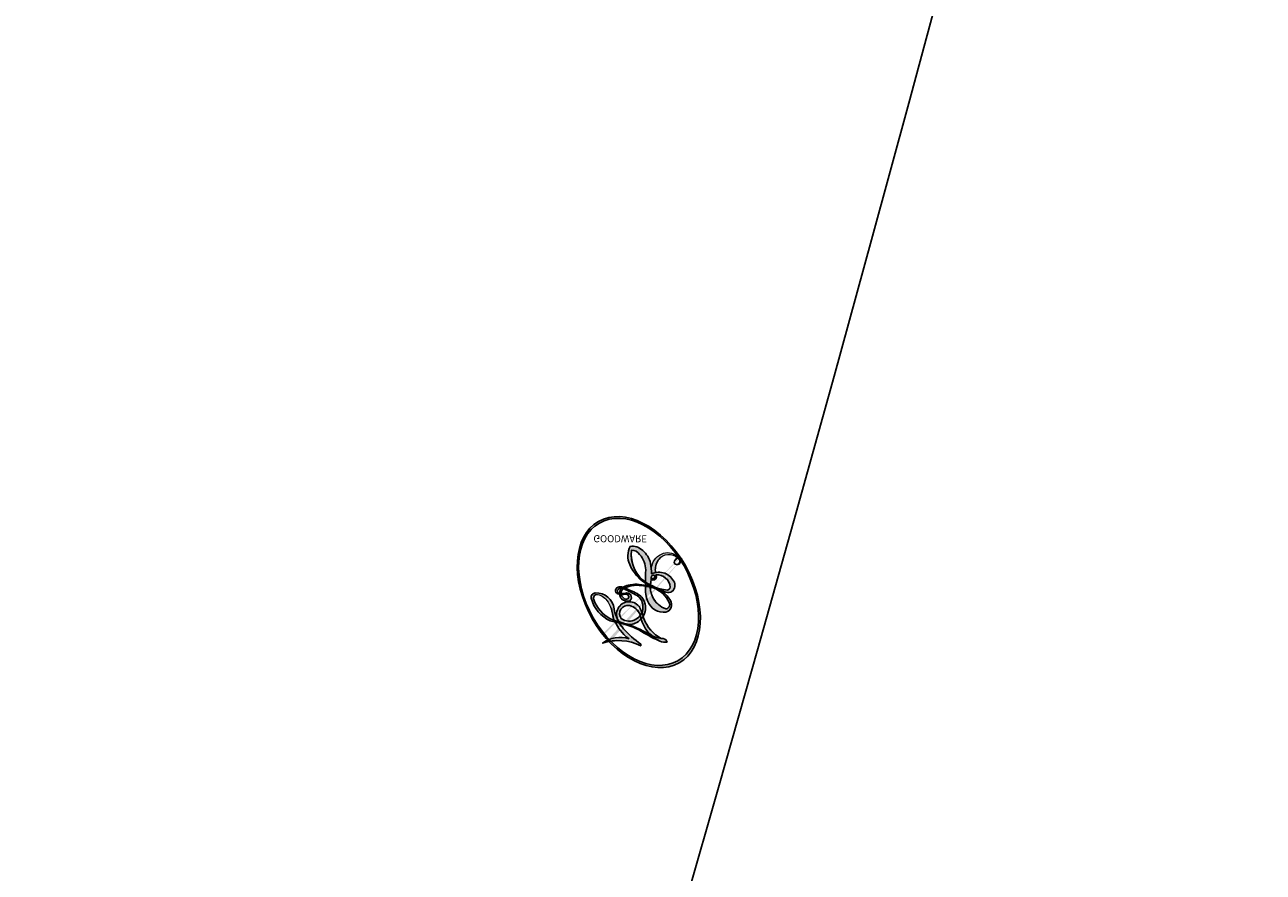
# Model space of a CAD drawing. Units: millimetres. Extents: x 3280 to 4540, y 1608 to 2499.
# Drawn here: x 3762 to 3762, y 2083 to 2083 of the extents above; entities that cross this region are included whole.
import ezdxf

# ---------------------------------------------------------------- set-up
doc = ezdxf.new("R2010")
doc.units = ezdxf.units.MM
doc.layers.add('H-08.木作(細線)', color=8, linetype='Continuous')
doc.layers.add('logo', color=8, linetype='Continuous', plot=False)
doc.styles.get("Standard").update_dxf_attribs({"font": 'arial.ttf'})

# ---------------------------------------------------------------- blocks, each defined once
blk = doc.blocks.new('logo')
at = {"layer": 'logo'}
h = blk.add_hatch(color=256, dxfattribs=at)
edge = h.paths.add_edge_path()
edge.add_ellipse((0.1803, 0.6046), major_axis=(0.3229, 0.566), ratio=0.659111, start_angle=263.85756, end_angle=429.82505)
edge.add_arc((0.0177, 1.3916), 0.3993, 258.99674, 261.058)
edge.add_ellipse((0.1788, 0.6024), major_axis=(0.3143, 0.5509), ratio=0.659838, start_angle=263.24299, end_angle=428.51951, ccw=False)
edge.add_arc((0.5073, 0.3747), 0.0433, 263.99618, 282.4455)
edge = h.paths.add_edge_path()
edge.add_ellipse((0.1788, 0.6024), major_axis=(0.3143, 0.5509), ratio=0.659838, start_angle=70.27444, end_angle=262.83939, ccw=False)
edge.add_arc((0.0307, 1.2041), 0.2375, 245.23231, 248.25565, ccw=False)
edge.add_ellipse((0.1803, 0.6046), major_axis=(0.3229, 0.566), ratio=0.659111, start_angle=71.19986, end_angle=263.58748)
edge.add_arc((0.5027, 0.3668), 0.0389, 266.46583, 288.3928, ccw=False)
edge = h.paths.add_edge_path(flags=17)
edge.add_line((0.1957, 1.0197), (0.1957, 1.0341))
edge.add_arc((0.0177, 1.3916), 0.3993, 261.058, 296.46993, ccw=False)
edge.add_ellipse((0.1788, 0.6024), major_axis=(0.3143, 0.5509), ratio=0.659838, start_angle=68.51951, end_angle=70.27444)
edge.add_arc((0.0307, 1.2041), 0.2375, 248.25565, 287.73285)
edge.add_arc((0.1788, 0.8428), 0.1549, 119.27349, 139.70057)
edge.add_arc((0.4473, 0.5857), 0.5265, 137.2638, 146.32964)
edge.add_arc((0.7, 0.4867), 0.7938, 150.49544, 153.13315)
edge.add_arc((0.1745, 0.0672), 0.7993, 100.81859, 103.20768, ccw=False)
edge.add_arc((0.303, 0.6843), 0.3253, 138.92308, 148.89478, ccw=False)
edge.add_arc((0.6248, 0.3946), 0.7582, 124.46569, 138.40018, ccw=False)
edge = h.paths.add_edge_path()
edge.add_arc((0.0307, 1.2041), 0.2375, 233.35956, 245.23231)
edge.add_ellipse((0.1803, 0.6046), major_axis=(0.3229, 0.566), ratio=0.659111, start_angle=69.82505, end_angle=71.19986, ccw=False)
edge.add_arc((0.0177, 1.3916), 0.3993, 251.19228, 258.99674, ccw=False)
h.paths.add_polyline_path([(-0.0523, 0.8157, -0.021859), (-0.0151, 0.8313, -0.004955), (-0.0081, 0.8454, 0.012967), (-0.0482, 0.8349, 0.223317), (-0.2014, 0.6529, 0.425243), (-0.1683, 0.6104, 0.393247), (-0.0176, 0.7391, -0.084558), (0.0186, 0.8422, 0.019194), (-0.0151, 0.8313, 0.004726), (-0.0215, 0.8177, 0.021148), (-0.0385, 0.7313, -0.080721), (-0.0658, 0.6647, -0.104113), (-0.1095, 0.6339, -0.094873), (-0.1615, 0.6213, -0.207877), (-0.1806, 0.6426, -0.223034), (-0.1781, 0.6711, -0.16869)], flags=17)
h.paths.add_polyline_path([(0.3601, 0.9744, 0.088592), (0.2835, 0.9528, 0.140724), (0.1982, 0.8197, -0.012272), (0.2023, 0.8147, -0.041532), (0.2151, 0.7974, 0.005558), (0.221, 0.8159, -0.187874)], flags=17)
h.paths.add_polyline_path([(0.1897, 0.7303, 0.011592), (0.2047, 0.768, 0.056884), (0.1919, 0.7904, -0.271208), (0.1045, 0.7115, -0.679677), (0.0397, 0.8165, -0.290071), (0.1569, 0.8217, -0.103922), (0.1919, 0.7904, 0.053349), (0.1968, 0.8147, -0.004508), (0.1982, 0.8197, 0.220604), (0.0978, 0.8649, -0.015501), (0.0459, 0.849, 0.008768), (0.0302, 0.8453, 0.029539), (0.0175, 0.8364, 1.009367)], flags=17)
h.paths.add_polyline_path([(0.2151, 0.7974, -0.008928), (0.2047, 0.768, -0.347678), (0.168, 0.6314, 0.00727), (0.0636, 0.5788, -0.035606), (0.059, 0.5759, 0.01139), (0.0674, 0.5715, 0.012101), (0.1545, 0.6097, 0.461639)], flags=17)
h.paths.add_polyline_path([(0.1078, 0.6736, 0.433181), (0.0272, 0.6316, 0.04486), (0.0257, 0.6202, -0.026783), (0.0381, 0.6223, -0.142026), (0.0498, 0.6425, -0.307429), (0.0863, 0.6616, -0.953401), (0.0705, 0.6213, 0.069613), (0.0381, 0.6223, 0.042891), (0.037, 0.6152, -0.067719), (0.07, 0.6144, 0.893379)], flags=17)
h.paths.add_polyline_path([(0.0213, 0.6124, -0.009243), (0.0257, 0.6134, -0.026651), (0.0257, 0.6202, 0.013684), (0.0195, 0.6187, 0.174326), (-0.0035, 0.6063, 0.391287), (0.0056, 0.5707, 0.210555), (0.0418, 0.5633), (0.0429, 0.5616, 0.001326), (0.0526, 0.5654, -0.005065), (0.0499, 0.5671, -0.027528), (0.0446, 0.5718, -0.195292), (0.0171, 0.5802, -0.659298)], flags=17)
h.paths.add_polyline_path([(0.037, 0.6152, 0.023127), (0.0257, 0.6134, 0.184672), (0.0446, 0.5718, 0.098355), (0.059, 0.5759, -0.009788), (0.0518, 0.5801, -0.240413)], flags=17)
h.paths.add_polyline_path([(0.0674, 0.5715, -0.002039), (0.0526, 0.5654, 0.07599), (0.096, 0.5478, 0.108431), (0.2335, 0.5508, -0.004552), (0.2332, 0.5566, -0.028332), (0.1678, 0.5495, -0.123708)], flags=17)
h.paths.add_polyline_path([(0.3962, 0.7392, -0.55173), (0.4237, 0.6879, -0.18979), (0.3036, 0.573, -0.013881), (0.2725, 0.5646, 0.011039), (0.2726, 0.5563, 0.022162), (0.2946, 0.5619, -0.010966), (0.3114, 0.5679, -0.001761), (0.3461, 0.5836, 0.034744), (0.3759, 0.6031, 0.086103), (0.4335, 0.6718, 0.506659), (0.398, 0.7641, 0.355205), (0.2502, 0.6741, 0.093422), (0.2332, 0.5566, 0.017263), (0.2725, 0.5646, -0.31391)], flags=17)
h.paths.add_polyline_path([(0.2586, 0.5458, -0.009702), (0.2728, 0.5526, -0.004936), (0.2726, 0.5563, -0.035369), (0.2367, 0.5516, -0.002587), (0.2335, 0.5508, 0.014405), (0.2352, 0.5324, -0.020509)], flags=17)
h.paths.add_polyline_path([(0.2732, 0.5468, -0.007857), (0.2728, 0.5526, 0.009702), (0.2586, 0.5458, 0.020509), (0.2352, 0.5324, 0.000681), (0.2353, 0.5316, -0.002588), (0.236, 0.526, -0.013713), (0.2486, 0.5343, -0.01198)], flags=17)
h.paths.add_polyline_path([(0.2776, 0.5198, -0.036579), (0.2732, 0.5468, 0.01198), (0.2486, 0.5343, 0.013411), (0.236, 0.5259, 0.001089), (0.2351, 0.5252, 0.015933), (0.2355, 0.427, -0.190203), (0.1871, 0.3041, -0.266161), (0.1214, 0.2691, -0.207317), (0.1833, 0.4775, -0.064593), (0.2351, 0.5253, -0.001017), (0.2353, 0.5316, -0.000681), (0.2352, 0.5324, 0.152538), (0.1076, 0.3834, 0.230241), (0.1105, 0.2382, 0.234095), (0.2113, 0.2715, 0.172717), (0.2738, 0.3748, 0.028132), (0.2813, 0.4408, -0.014352), (0.2821, 0.4591, 0.062016), (0.314, 0.4484, 0.349487), (0.4649, 0.5257, 0.392407), (0.4355, 0.6058, 0.130108), (0.3831, 0.6, 0.001865), (0.3461, 0.5836, -0.054721), (0.2946, 0.5619, 0.014593), (0.2728, 0.5526, 0.007857), (0.2732, 0.5468, -0.01108), (0.2965, 0.5573, -0.100678), (0.4079, 0.5882, -0.349203), (0.4322, 0.5656, -0.402437), (0.3163, 0.4648, -0.009974), (0.3174, 0.4692, 0.613372), (0.2948, 0.5079, 0.175713), (0.2791, 0.5031, -0.002484), (0.2801, 0.4896, -0.463644), (0.3024, 0.493, -0.513768), (0.3005, 0.467, -0.075052), (0.281, 0.4766, 0.007944)], flags=17)
h.paths.add_polyline_path([(0.314, 0.4484, -0.062016), (0.2821, 0.4591, -0.007786), (0.2813, 0.4408, 0.027572), (0.2828, 0.4055, 0.0582), (0.2837, 0.3967, 0.26466), (0.3787, 0.2932, 0.315327), (0.4946, 0.3287, -0.025867), (0.4907, 0.3298, -0.380363), (0.3531, 0.3281, -0.153954), (0.3145, 0.405, -0.090831)], flags=17)
h.paths.add_polyline_path([(0.4638, 0.3683, 0.336432), (0.4907, 0.3298, 0.025867), (0.4946, 0.3287, 0.026394), (0.4986, 0.3323, -0.025927), (0.4942, 0.3334, -0.173285), (0.471, 0.3511, -0.685315), (0.4867, 0.3833, -0.491027), (0.5033, 0.3452, -0.040547), (0.4942, 0.3334, 0.025927), (0.4986, 0.3323, 0.139653), (0.5121, 0.3564, 1.004843)], flags=17)
h.paths.add_polyline_path([(0.4061, 1.0038, 0.143839), (0.3494, 0.9962, 0.069213), (0.2835, 0.9528, -0.088592), (0.3601, 0.9744, 0.404636)], flags=17)
h.paths.add_polyline_path([(0.2705, 0.9459, -0.01627), (0.2835, 0.9528, -0.069213), (0.3494, 0.9962, 0.037626), (0.2242, 0.9326, -0.082213), (0.038, 0.8548, 0.004306), (0.0245, 0.8523, 0.008989), (0.0186, 0.8422, -0.006474), (0.0302, 0.8453, -0.136946), (0.0978, 0.8649, 0.054668)], flags=17)
h = blk.add_hatch(color=256, dxfattribs=at)
edge = h.paths.add_edge_path()
edge.add_ellipse((0.1788, 0.6024), major_axis=(0.3143, 0.5509), ratio=0.659838, start_angle=68.51951, end_angle=70.27444, ccw=False)
edge.add_arc((0.0177, 1.3916), 0.3993, 258.99674, 261.058, ccw=False)
edge.add_ellipse((0.1803, 0.6046), major_axis=(0.3229, 0.566), ratio=0.659111, start_angle=69.82505, end_angle=71.19986)
edge.add_arc((0.0307, 1.2041), 0.2375, 245.23231, 248.25565)
for points in [[(0.0186, 0.8422, 0.019194), (-0.0151, 0.8313, 0.004726), (-0.0215, 0.8177, -0.044587), (-0.0444, 0.7318, -0.07623), (-0.0755, 0.671, -0.235864), (-0.1623, 0.6233, -0.450297), (-0.1781, 0.6711, -0.16869), (-0.0523, 0.8157, -0.021859), (-0.0151, 0.8313, -0.004955), (-0.0081, 0.8454, 0.012967), (-0.0482, 0.8349, 0.223317), (-0.2014, 0.6529, 0.425243), (-0.1683, 0.6104, 0.393247), (-0.0176, 0.7391, -0.084558)], [(-0.1623, 0.6233, -0.206522), (-0.1806, 0.6426, 0.207877), (-0.1615, 0.6213, 0.024305), (-0.1478, 0.6227, -0.043373)], [(0.2726, 0.5563, -0.011039), (0.2725, 0.5646, -0.017263), (0.2332, 0.5566, 0.004552), (0.2335, 0.5508, 0.002587), (0.2367, 0.5516, 0.035369)]]:
    blk.add_hatch(color=256, dxfattribs=at).paths.add_polyline_path(points)
h = blk.add_hatch(color=256, dxfattribs=at)
h.paths.add_polyline_path([(0.2151, 0.7974, 0.041532), (0.2023, 0.8147, 0.012272), (0.1982, 0.8197, 0.004508), (0.1968, 0.8147, -0.053349), (0.1919, 0.7904, -0.056884), (0.2047, 0.768, 0.008928)])
h.paths.add_polyline_path([(0.0186, 0.8422, -0.008989), (0.0245, 0.8523, 0.010425), (-0.0081, 0.8454, 0.004955), (-0.0151, 0.8313, -0.019194)])
h.paths.add_polyline_path([(0.0978, 0.8649, 0.136946), (0.0302, 0.8453, -0.008768), (0.0459, 0.849, 0.015501)])
h.paths.add_polyline_path([(0.0381, 0.6223, 0.026783), (0.0257, 0.6202, 0.026651), (0.0257, 0.6134, -0.023127), (0.037, 0.6152, -0.042891)])
h.paths.add_polyline_path([(0.0674, 0.5715, -0.01139), (0.059, 0.5759, -0.098355), (0.0446, 0.5718, 0.027528), (0.0499, 0.5671, 0.005065), (0.0526, 0.5654, 0.002039)])
for p, q in [((0.1957, 1.0341), (0.1957, 1.0197)), ((0.0429, 0.5616), (0.0418, 0.5633))]:
    blk.add_line(p, q, dxfattribs=at)
at = {"layer": 'logo', "lineweight": 0}
for p, q in [((0.1957, 1.0197), (0.1957, 1.0341)), ((0.0418, 0.5633), (0.0429, 0.5616))]:
    blk.add_line(p, q, dxfattribs=at)
at = {"layer": 'logo'}
for points in [[(-0.1683, 0.6104, -0.425243), (-0.2014, 0.6529, -0.223317), (-0.0482, 0.8349, -0.027703), (0.038, 0.8548, 0.082213), (0.2242, 0.9326, -0.037626), (0.3494, 0.9962, -0.143839), (0.4061, 1.0038, -0.872775)], [(0.1957, 1.0197, 0.060876), (0.0578, 0.898, 0.137716), (-0.0176, 0.7391, -0.393247), (-0.1683, 0.6104, 79.578459)], [(-0.111, 1.0136, 0.200172), (0.1957, 1.0341, -0.066965)], [(-0.111, 1.0136, 0.241802), (0.103, 0.9779, 0.575938)], [(0.1932, 1.018, 0.002733), (0.1957, 1.0197)], [(0.3494, 0.9962, 0.216717), (0.1968, 0.8147, 0.638327)], [(0.2705, 0.9459, -0.105013), (0.3601, 0.9744, 0.404636), (0.4061, 1.0038, 1.743742)], [(-0.0523, 0.8157, -0.056349), (0.0459, 0.849, 0.070229), (0.2705, 0.9459, 0.769245)], [(0.0606, 0.943, 0.039578), (0.0092, 0.8776, 0.021193), (-0.0215, 0.8177, 0.700396)], [(0.103, 0.9779, 0.089367), (0.0606, 0.943, 0.028397)], [(0.3601, 0.9744, 0.187874), (0.221, 0.8159, 0.783226)], [(-0.1615, 0.6213, -0.434531), (-0.1781, 0.6711, -0.16869), (-0.0523, 0.8157, 0.909183)], [(-0.0215, 0.8177, 0.021148), (-0.0385, 0.7313, 0.658186)], [(0.221, 0.8159, -0.026083), (0.1897, 0.7303, -1.009367), (0.0175, 0.8364, 0.624773)], [(0.0175, 0.8364, -0.416943), (0.2023, 0.8147, 0.828532)], [(0.1968, 0.8147, -0.329321), (0.1045, 0.7115, -0.679677), (0.0397, 0.8165, 0.415871)], [(0.0397, 0.8165, -0.290071), (0.1569, 0.8217, -0.539799), (0.168, 0.6314, 0.00727), (0.0636, 0.5788, -1.51475)], [(0.2023, 0.8147, -0.513007), (0.1545, 0.6097, -1.702754)], [(0.1678, 0.5495, 0.059536), (0.3036, 0.573, 0.18979), (0.4237, 0.6879, 0.55173), (0.3962, 0.7392, 0.38162), (0.2776, 0.5198, -0.007944), (0.281, 0.4766, -0.007944)], [(0.3759, 0.6031, 0.086103), (0.4335, 0.6718, 0.506659), (0.398, 0.7641, 0.355205), (0.2502, 0.6741, 0.113269), (0.2353, 0.5316, 0.583131)], [(0.0418, 0.5633, -0.210555), (0.0056, 0.5707, -0.391287), (-0.0035, 0.6063, -0.174326), (0.0195, 0.6187, -0.110406), (0.0705, 0.6213, 0.953401), (0.0863, 0.6616)], [(0.0636, 0.5788, -0.338614), (0.0171, 0.5802, -0.659298), (0.0213, 0.6124, -0.100316), (0.07, 0.6144, 0.893379), (0.1078, 0.6736, 0.433181), (0.0272, 0.6316, 0.289299), (0.0499, 0.5671, 0.081086), (0.096, 0.5478, -0.684784)], [(0.0863, 0.6616, 0.307429), (0.0498, 0.6425, 0.446432), (0.0518, 0.5801, 0.145269), (0.1678, 0.5495, -0.214979)], [(0.1545, 0.6097, -0.015466), (0.0429, 0.5616, 0.608014)], [(0.096, 0.5478, 0.111049), (0.2367, 0.5516, 0.147976), (0.3759, 0.6031, 0.393525)], [(0.2586, 0.5458, -0.035274), (0.3114, 0.5679, -0.003626), (0.3831, 0.6, 0.389489)], [(0.3831, 0.6, -0.130108), (0.4355, 0.6058, -0.392407), (0.4649, 0.5257, -0.420619), (0.2821, 0.4591, -0.420619)], [(0.2821, 0.4591, -0.035926), (0.2738, 0.3748, -0.172717), (0.2113, 0.2715, -0.234095), (0.1105, 0.2382, -0.230241), (0.1076, 0.3834, -0.17359), (0.2586, 0.5458)], [(0.2353, 0.5316, 0.016972), (0.2355, 0.427, -0.190203), (0.1871, 0.3041, -0.266161), (0.1214, 0.2691, -0.290937), (0.2486, 0.5343, 0.211969)], [(0.2486, 0.5343, -0.023063), (0.2965, 0.5573, -0.100678), (0.4079, 0.5882, -0.349203), (0.4322, 0.5656, -0.402437), (0.3163, 0.4648, -0.247136)], [(0.2791, 0.5031, -0.175713), (0.2948, 0.5079, -0.613372), (0.3174, 0.4692)], [(0.3005, 0.467, 0.513768), (0.3024, 0.493, 0.463644), (0.2801, 0.4896, 0.463644)], [(0.3005, 0.467, -0.075052), (0.281, 0.4766)], [(0.314, 0.4484, 0.090831), (0.3145, 0.405, 0.169704), (0.3594, 0.322)], [(0.3174, 0.4692, 0.009974), (0.3163, 0.4648, 0.009974)], [(0.5121, 0.3564, -0.166662), (0.4946, 0.3287, -0.70739)]]:
    blk.add_lwpolyline(points, format="xyb", dxfattribs=at)
at = {"layer": 'logo', "lineweight": 0}
for centre, radius, start, end in [((0.0177, 1.3916), 0.3993, 251.19228, 296.46993), ((0.6248, 0.3946), 0.7582, 124.46569, 138.40018), ((0.7093, 0.1336), 0.9347, 112.64858, 121.26776), ((0.4727, 0.7377), 0.2864, 115.48938, 131.32661), ((0.4727, 0.7377), 0.2864, 115.48938, 131.32661), ((0.3906, 0.9036), 0.1015, 81.24388, 113.98479), ((0.3679, 1.0129), 0.0392, 258.55019, 346.67021), ((0.4473, 0.5857), 0.5265, 137.2638, 146.32964), ((0.303, 0.6843), 0.3253, 138.92308, 148.89478), ((-0.1038, 1.4559), 0.6176, 283.27444, 302.07394), ((0.1788, 0.8428), 0.1549, 119.27349, 139.70057), ((-0.1851, 1.6928), 0.8749, 288.86325, 301.37978), ((0.4727, 0.7377), 0.2864, 131.32661, 163.36783), ((0.494, 0.7165), 0.2906, 117.43284, 159.99428), ((0.3824, 0.749), 0.2265, 115.89946, 119.62788), ((0.3824, 0.749), 0.2265, 95.64848, 115.89946), ((0.3824, 0.749), 0.2265, 95.64848, 115.89946), ((0.0688, 0.5809), 0.2796, 114.73617, 165.0904), ((0.0931, 0.5623), 0.2922, 119.85227, 158.15261), ((0.1439, 0.3979), 0.4616, 110.14825, 115.15718), ((0.1745, 0.0672), 0.7993, 103.20768, 106.17924), ((-0.5136, 0.9032), 0.4995, 339.92958, 350.14136), ((0.7, 0.4867), 0.7938, 154.26871, 155.35183), ((0.303, 0.6843), 0.3253, 150.95476, 170.28805), ((0.7, 0.4867), 0.7938, 153.13315, 154.26871), ((0.7, 0.4867), 0.7938, 153.13315, 154.26871), ((0.1439, 0.3979), 0.4616, 105.74977, 110.14825), ((0.1439, 0.3979), 0.4616, 105.74977, 110.14825), ((0.7, 0.4867), 0.7938, 150.49544, 153.13315), ((0.1745, 0.0672), 0.7993, 100.81859, 103.20768), ((0.1745, 0.0672), 0.7993, 100.81859, 103.20768), ((0.1031, 0.7826), 0.1011, 147.82947, 328.89781), ((0.0992, 0.734), 0.1309, 121.80363, 128.57159), ((0.303, 0.6843), 0.3253, 148.89478, 150.95476), ((0.303, 0.6843), 0.3253, 148.89478, 150.95476), ((0.1439, 0.3979), 0.4616, 104.26615, 105.74977), ((0.1745, 0.0672), 0.7993, 99.8317, 100.81859), ((0.0929, 0.7768), 0.0664, 143.30478, 280.11702), ((0.0992, 0.734), 0.1309, 90.61205, 121.80363), ((0.1439, 0.3979), 0.4616, 102.25666, 104.26615), ((0.1024, 0.7265), 0.1097, 60.18609, 124.88983), ((-0.1851, 1.6928), 0.8749, 285.31087, 288.86325), ((0.0992, 0.734), 0.1309, 40.85046, 90.61205), ((0.1048, 0.7293), 0.1296, 292.57645, 31.69606), ((0.1, 0.7229), 0.114, 36.30794, 60.04003), ((0.0808, 0.8255), 0.1165, 342.46144, 354.67645), ((0.0808, 0.8255), 0.1165, 342.46144, 354.67645), ((0.4727, 0.7377), 0.2864, 163.36783, 164.40097), ((0.4727, 0.7377), 0.2864, 163.36783, 164.40097), ((0.0992, 0.734), 0.1309, 38.03812, 40.85046), ((0.0992, 0.734), 0.1309, 38.03812, 40.85046), ((0.1048, 0.7293), 0.1296, 31.69606, 41.20895), ((0.1048, 0.7293), 0.1296, 31.69606, 41.20895), ((-0.6147, 1.0724), 0.8741, 339.61543, 341.66153), ((-0.6147, 1.0724), 0.8741, 339.61543, 341.66153), ((-0.6147, 1.0724), 0.8741, 341.66153, 342.93543), ((-0.1622, 0.7557), 0.1455, 267.58444, 353.45274), ((-0.2581, 0.8027), 0.2251, 324.21419, 341.65106), ((0.0808, 0.8255), 0.1165, 281.76526, 342.46144), ((0.1, 0.7229), 0.114, 306.5995, 23.28519), ((-0.6147, 1.0724), 0.8741, 336.95897, 339.61543), ((0.1, 0.7229), 0.114, 23.28519, 36.30794), ((0.1, 0.7229), 0.114, 23.28519, 36.30794), ((0.3795, 0.6282), 0.1372, 82.22764, 160.44886), ((0.4597, 0.5631), 0.1872, 109.83802, 179.54831), ((0.3938, 0.7049), 0.0345, 330.44396, 85.99132), ((0.3819, 0.7049), 0.0613, 327.27994, 74.75788), ((-0.1644, 0.6475), 0.0374, 171.83477, 263.98385), ((-0.149, 0.6541), 0.0336, 149.76878, 246.73644), ((-0.1667, 0.7341), 0.1109, 272.2715, 325.35734), ((0.0203, 0.5934), 0.027, 151.64247, 237.12153), ((0.0252, 0.5805), 0.0386, 98.60463, 138.15974), ((0.0261, 0.5954), 0.0177, 105.75255, 239.33976), ((0.0509, 0.5058), 0.1172, 102.41777, 105.55365), ((0.0505, 0.4932), 0.1227, 101.61865, 103.73682), ((0.0897, 0.6173), 0.064, 177.36611, 183.47272), ((0.0897, 0.6173), 0.064, 177.36611, 183.47272), ((0.0897, 0.6173), 0.064, 167.09192, 177.36611), ((0.0509, 0.5058), 0.1172, 96.28097, 102.41777), ((0.0509, 0.5058), 0.1172, 96.28097, 102.41777), ((0.0505, 0.4932), 0.1227, 96.31926, 101.61865), ((0.0505, 0.4932), 0.1227, 96.31926, 101.61865), ((0.0897, 0.6173), 0.064, 183.47272, 225.32498), ((0.0872, 0.6148), 0.0622, 70.67896, 164.3644), ((0.0788, 0.6122), 0.0419, 175.92485, 229.9973), ((0.0788, 0.6122), 0.0419, 166.10091, 175.92485), ((0.0788, 0.6122), 0.0419, 166.10091, 175.92485), ((0.0505, 0.4932), 0.1227, 80.82279, 96.31926), ((0.0788, 0.6122), 0.0419, 133.7672, 166.10091), ((0.0509, 0.5058), 0.1172, 80.35254, 96.28097), ((0.0821, 0.6252), 0.0367, 83.49639, 151.85224), ((1.9232, -2.9835), 4.0184, 115.89936, 117.56561), ((-0.6779, 2.3896), 1.965, 292.29143, 295.06453), ((0.0856, 0.6461), 0.0353, 243.92629, 51.03406), ((0.0774, 0.6418), 0.0217, 251.39684, 65.93064), ((0.2178, 0.7829), 0.2268, 292.23667, 335.222), ((0.2213, 0.8073), 0.2562, 299.16087, 307.12047), ((2.5535, -4.3578), 5.412, 113.64287, 114.07039), ((0.2067, 0.8033), 0.2622, 310.20086, 329.88565), ((0.4204, 0.5038), 0.1032, 81.5328, 111.18472), ((0.4071, 0.5499), 0.0627, 337.30852, 63.01001), ((0.0322, 0.6081), 0.0459, 234.58586, 282.14672), ((0.0413, 0.6099), 0.0383, 230.86464, 275.06594), ((-0.6779, 2.3896), 1.965, 291.5203, 291.82411), ((0.0413, 0.6099), 0.0383, 275.06594, 297.535), ((0.0897, 0.6173), 0.064, 225.32498, 231.63237), ((0.132, 0.6987), 0.1551, 238.05855, 239.21941), ((0.1614, 0.7602), 0.2108, 238.69501, 240.93811), ((-0.6779, 2.3896), 1.965, 291.82411, 292.29143), ((0.132, 0.6987), 0.1551, 239.21941, 256.60152), ((0.0413, 0.6099), 0.0383, 297.535, 305.69187), ((0.1614, 0.7602), 0.2108, 240.93811, 243.54842), ((0.1614, 0.7602), 0.2108, 243.54842, 271.75689), ((0.1579, 0.8626), 0.3208, 258.87005, 283.6239), ((0.4099, 0.2538), 0.3289, 122.09656, 156.78822), ((0.3927, 0.3019), 0.2734, 124.97613, 186.87898), ((0.1375, 1.1295), 0.5808, 272.98878, 279.48024), ((0.1375, 1.1295), 0.5808, 279.48024, 283.4362), ((0.5532, 0.5703), 0.3203, 182.44531, 183.48862), ((0.1579, 0.8626), 0.3208, 283.6239, 284.21674), ((0.5532, 0.5703), 0.3203, 183.48862, 186.78971), ((0.4099, 0.2538), 0.3289, 117.39682, 122.09656), ((0.5532, 0.5703), 0.3203, 186.78971, 186.94575), ((-0.3046, 0.4543), 0.5453, 7.54291, 8.14878), ((0.3992, 0.2967), 0.2812, 122.37402, 125.44738), ((0.2213, 0.8073), 0.2562, 273.45121, 281.55387), ((0.5218, 0.0264), 0.5767, 115.53742, 118.28294), ((0.4416, 0.1831), 0.4063, 114.55321, 116.77663), ((0.1375, 1.1295), 0.5808, 283.4362, 286.61732), ((0.4597, 0.5631), 0.1872, 179.54831, 182.07819), ((0.2213, 0.8073), 0.2562, 281.55387, 286.63221), ((0.4597, 0.5631), 0.1872, 182.07819, 183.20941), ((0.4416, 0.1831), 0.4063, 111.20893, 114.55321), ((0.4597, 0.5631), 0.1872, 183.20941, 185.00998), ((0.5218, 0.0264), 0.5767, 112.99817, 115.53742), ((0.4597, 0.5631), 0.1872, 185.00998, 193.38953), ((-1.0804, 0.3891), 1.3642, 3.67682, 5.49741), ((0.2935, 0.4838), 0.0241, 86.75602, 126.61951), ((-1.0804, 0.3891), 1.3642, 4.22664, 4.79591), ((0.2927, 0.4819), 0.0148, 48.98775, 148.48579), ((0.3409, 0.5819), 0.1361, 244.37576, 335.62597), ((0.2213, 0.8073), 0.2562, 286.63221, 299.16087), ((0.4416, 0.1831), 0.4063, 108.69584, 111.20893), ((0.2963, 0.4828), 0.0251, 327.19937, 93.29452), ((0.4283, 0.299), 0.29, 94.03737, 117.03352), ((2.5535, -4.3578), 5.412, 114.07039, 114.474), ((0.3218, 0.5755), 0.1109, 267.17501, 354.86171), ((0.4058, 0.5616), 0.0267, 8.50985, 85.50725), ((0.3223, 0.5361), 0.0724, 235.2903, 252.45866), ((0.6015, 0.4365), 0.3202, 175.94934, 185.55578), ((0.6015, 0.4365), 0.3202, 175.94934, 185.55578), ((0.3409, 0.5819), 0.1361, 244.37576, 258.57062), ((0.3208, 0.405), 0.038, 179.29215, 192.61564), ((0.2921, 0.4807), 0.016, 301.30373, 50.07426), ((0.4557, 0.4277), 0.143, 189.15546, 227.68181), ((0.427, 0.4404), 0.1134, 165.27667, 167.5624), ((0.2584, 0.3138), 0.1661, 155.20302, 207.06659), ((0.4221, 0.4285), 0.142, 192.91541, 252.21146), ((0.421, 0.4063), 0.1035, 219.3152, 312.34946), ((0.4113, 0.3937), 0.1056, 252.02832, 322.0343), ((0.488, 0.3625), 0.0248, 345.86404, 166.41764), ((0.5027, 0.3668), 0.0389, 177.69163, 252.06991), ((0.4851, 0.3641), 0.0192, 85.25049, 222.94417), ((0.5073, 0.3747), 0.0433, 213.0653, 252.38889), ((0.4802, 0.3578), 0.0263, 331.25062, 75.8597), ((0.5027, 0.3668), 0.0389, 252.06991, 306.69195), ((0.4263, 0.3951), 0.0917, 317.73654, 327.02424), ((0.5073, 0.3747), 0.0433, 252.38889, 295.424)]:
    blk.add_arc(centre, radius, start, end, dxfattribs=at)
at = {"layer": 'logo'}
for centre, major_axis, ratio in [((0.1803, 0.6046), (0.3229, 0.566), 0.659111), ((0.1788, 0.6024), (0.3143, 0.5509), 0.659838)]:
    blk.add_ellipse(centre, major_axis=major_axis, ratio=ratio, dxfattribs=at)
at = {"layer": 'logo', "insert": (-0.1835, 0.2053), "char_height": 0.056378, "width": 0.764125, "attachment_point": 1}
blk.add_mtext('{\\fVerdana|b0|i1|c0|p34;GOODWARE}', dxfattribs=at)
blk = doc.blocks.new('SE-21010-d')
at = {"layer": 'H-08.木作(細線)'}
blk.add_spline([(72.94723, 32.263544), (73.627371, 33.036537), (74.410039, 33.702592), (75.601174, 34.028281), (76.321742, 33.307714), (76.750596, 31.063939), (76.228139, 29.273669), (75.4148, 27.997173)], degree=3, dxfattribs=at)
blk.add_spline([(72.94723, 32.263544), (73.627371, 33.036537), (74.410039, 33.702592), (75.601174, 34.028281), (76.321742, 33.307714), (76.750596, 31.063939), (76.228139, 29.273669), (75.4148, 27.997173)], degree=3, dxfattribs=at)
blk.add_spline([(72.94723, 32.263544), (73.627371, 33.036537), (74.410039, 33.702592), (75.601174, 34.028281), (76.321742, 33.307714), (76.750596, 31.063939), (76.228139, 29.273669), (75.4148, 27.997173)], degree=3, dxfattribs=at)
at = {"layer": 'H-08.木作(細線)', "xscale": 0.008, "yscale": 0.008, "zscale": 0.008}
blk.add_blockref('logo', (76.626194, 32.545466), dxfattribs=at)

msp = doc.modelspace()

# ---------------------------------------------------------------- block references
at = {"xscale": -1, "rotation": 180}
msp.add_blockref('SE-21010-d', (3685.797462, 2115.548498), dxfattribs=at)

doc.saveas('drawing.dxf')
